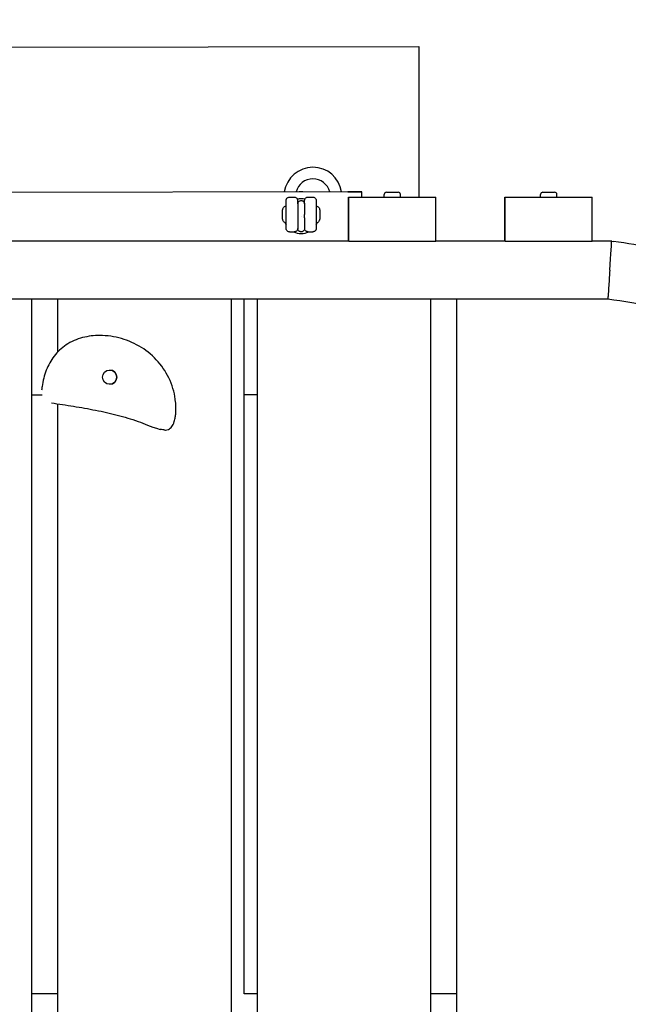
# Model space of a CAD drawing. Extents: x -171612754 to 1007835, y -47427495 to 12.
# Drawn here: x 1001953 to 1002478, y -98133 to -97282 of the extents above; entities that cross this region are included whole.
import ezdxf

# ---------------------------------------------------------------- set-up
doc = ezdxf.new("R2010")
doc.units = 0
doc.layers.get('0').update_dxf_attribs({"color": 252, "linetype": 'CONTINUOUS', "lineweight": 25})
doc.layers.get('Defpoints').update_dxf_attribs({"linetype": 'CONTINUOUS'})
doc.layers.add('ENG-DIMENSION', color=1, linetype='CONTINUOUS')
doc.layers.add('EQUIPMENT', color=4, linetype='CONTINUOUS', lineweight=25)
doc.styles.add('Entos Arial', font='arial.ttf')
doc.styles.add('MYRIAD', font='txt')
doc.dimstyles.new('Entos_DIM_50', dxfattribs={"dimscale": 50, "dimtxt": 1.8, "dimasz": 1.8, "dimexe": 0.9, "dimexo": 0.9, "dimgap": 0.7, "dimtad": 1, "dimrnd": 0.5, "dimdsep": 46, "dimtxsty": 'MYRIAD', "dimblk": 'ARCHTICK', "dimcen": 0, "dimazin": 2, "dimtfac": 1, "dimtmove": 0, "dimatfit": 3, "dimfxl": 1, "dimtolj": 1, "dimarcsym": 0})

# ---------------------------------------------------------------- blocks, each defined once
blk = doc.blocks.new('_ArchTick')
at = {"color": 0, "linetype": 'ByBlock', "const_width": 0.15}
blk.add_lwpolyline([(-0.5, -0.5), (0.5, 0.5)], dxfattribs=at)
blk = doc.blocks.new('*D1452')
at = {"layer": 'Defpoints', "color": 0, "transparency": 16777216}
for p in [(1007067.74, -93136.57), (1007067.74, -96853.17), (988374.25, -97964.27)]:
    blk.add_point(p, dxfattribs=at)
at = {"layer": 'ENG-DIMENSION', "color": 0, "lineweight": -2, "transparency": 16777216}
for p, q in [((988374.25, -97910.27), (988374.25, -93082.57)), ((1007067.74, -96799.17), (1007067.74, -93082.57)), ((988374.25, -93136.57), (1007067.74, -93136.57))]:
    blk.add_line(p, q, dxfattribs=at)
at = {"layer": 'ENG-DIMENSION', "color": 0, "lineweight": -2, "transparency": 16777216, "xscale": 108, "yscale": 108, "zscale": 108, "rotation": 180}
blk.add_blockref('_ArchTick', (988374.25, -93136.57), dxfattribs=at)
at = {"layer": 'ENG-DIMENSION', "color": 0, "lineweight": -2, "transparency": 16777216, "xscale": 108, "yscale": 108, "zscale": 108}
blk.add_blockref('_ArchTick', (1007067.74, -93136.57), dxfattribs=at)
at = {"layer": 'ENG-DIMENSION', "color": 0, "transparency": 16777216, "insert": (997720.99, -93039.43), "char_height": 108, "attachment_point": 5, "style": 'Entos Arial'}
blk.add_mtext('\\A1;18694', dxfattribs=at)

msp = doc.modelspace()

# ---------------------------------------------------------------- linework, layer by layer
at = {"layer": 'EQUIPMENT'}
for p, q in [((1002297.19, -97306.03), (1001497.19, -97307.27)), ((1002297.3, -97306.03), (1001497.3, -97307.27)), ((1002297.19, -97306.03), (1002297.3, -97306.03)), ((1002297.51, -97435.86), (1002297.3, -97306.03)), ((1002235.89, -97431.13), (1001554.89, -97432.19)), ((1002235.91, -97431.13), (1001554.91, -97432.19)), ((1002185.54, -97435.71), (1002189.54, -97435.7)), ((1002196.9, -97431.19), (1002193.9, -97431.19)), ((1002195.53, -97437.19), (1002195.54, -97437.19)), ((1002201.54, -97435.68), (1002205.54, -97435.68)), ((1002235.89, -97431.13), (1002247.9, -97431.11)), ((1002247.9, -97431.11), (1002235.91, -97431.13)), ((1002236.4, -97473.86), (1002236.4, -97435.86)), ((1002236.4, -97435.86), (1002236.75, -97435.86)), ((1002236.75, -97435.86), (1002311.75, -97435.86)), ((1002236.75, -97473.86), (1002236.75, -97435.86)), ((1002247.91, -97435.86), (1002247.9, -97431.11)), ((1002247.9, -97431.11), (1002247.9, -97431.11)), ((1002267.22, -97435.86), (1002267.22, -97433.46)), ((1002269.22, -97431.46), (1002279.22, -97431.46)), ((1002281.22, -97435.86), (1002281.22, -97433.46)), ((1002311.75, -97473.86), (1002311.75, -97435.86)), ((1002371.4, -97473.86), (1002371.4, -97435.86)), ((1002371.4, -97435.86), (1002371.75, -97435.86)), ((1002371.75, -97435.86), (1002446.75, -97435.86)), ((1002371.75, -97473.86), (1002371.75, -97435.86)), ((1002402.22, -97435.86), (1002402.22, -97433.46)), ((1002404.22, -97431.46), (1002414.22, -97431.46)), ((1002416.22, -97435.86), (1002416.22, -97433.46)), ((1002446.75, -97473.86), (1002446.75, -97435.86)), ((1002195.55, -97438.69), (1002195.54, -97438.69)), ((1002198.57, -97453.69), (1002198.56, -97450.69)), ((1002185.58, -97465.71), (1002189.58, -97465.7)), ((1002195.53, -97467.19), (1002195.54, -97467.19)), ((1002195.57, -97465.69), (1002195.58, -97465.69)), ((1002201.58, -97465.68), (1002205.58, -97465.68)), ((1002236.72, -97473.86), (1001541.75, -97473.86)), ((1001767.48, -97473.86), (1002235.97, -97473.13)), ((1002235.97, -97473.13), (1002236.4, -97473.13)), ((1002236.72, -97473.86), (1002236.75, -97473.86)), ((1002236.75, -97473.86), (1002311.75, -97473.86)), ((1002277.35, -97473.86), (1002277.36, -97473.86)), ((1002371.72, -97473.86), (1002311.75, -97473.86)), ((1002371.72, -97473.86), (1002371.75, -97473.86)), ((1002371.75, -97473.86), (1002446.75, -97473.86)), ((1002412.35, -97473.86), (1002412.36, -97473.86)), ((1002463.52, -97473.86), (1002446.75, -97473.86)), ((1002463.52, -97473.86), (1002465.16, -97474.07)), ((1002460.2, -97523.86), (1001346.72, -97523.86)), ((1001963.09, -99338.62), (1001963.09, -97523.86)), ((1001985.29, -97523.86), (1001985.29, -97569.64)), ((1001985.31, -97523.86), (1001985.31, -97569.62)), ((1002135.31, -99423.86), (1002135.31, -97523.86)), ((1002146.41, -98123.86), (1002146.41, -97523.86)), ((1002157.51, -97523.86), (1002157.51, -99423.86)), ((1002157.53, -97523.86), (1002157.53, -99423.86)), ((1002307.53, -99337.31), (1002307.53, -97523.86)), ((1002329.73, -97523.86), (1002329.73, -99333.86)), ((1002329.75, -97523.86), (1002329.75, -99333.86)), ((1002021.74, -97555.21), (1002021.75, -97555.21)), ((1001963.09, -97606.55), (1001971.96, -97606.54)), ((1002146.41, -97606.27), (1002157.51, -97606.25)), ((1001985.29, -97614.2), (1001985.29, -99343.29)), ((1001985.31, -97614.2), (1001985.31, -99343.31)), ((1002078, -97636.85), (1002078, -97636.85)), ((1001985.29, -98123.86), (1001963.09, -98123.86)), ((1002157.51, -98123.86), (1002146.41, -98123.86)), ((1002329.73, -98123.86), (1002307.53, -98123.86))]:
    msp.add_line(p, q, dxfattribs=at)
msp.add_circle((1002030.31, -97591.21), 6.16, dxfattribs=at)
for centre, radius, start, end in [((1002205.74, -97434.95), 25, 8.77065, 171.407), ((1002205.74, -97434.95), 15, 14.6598, 165.51785), ((1002195.53, -97452.19), 15, 90, 102.41409), ((1002195.54, -97452.19), 15, 77.5951, 102.45377), ((1002269.22, -97433.46), 2, 90, 180), ((1002279.22, -97433.46), 2, 0, 90), ((1002404.22, -97433.46), 2, 90, 180), ((1002414.22, -97433.46), 2, 0, 90), ((1002195.53, -97452.19), 15, 202.13017, 210.21469), ((1002195.54, -97452.19), 15, 202.16234, 210.1302), ((1002195.54, -97452.19), 15, 330.32295, 337.91326), ((1002195.53, -97452.19), 15, 244.24729, 270), ((1002195.54, -97452.19), 15, 244.24714, 295.93051), ((1002030.3, -97591.21), 6.16, 270.06873, 89.93127)]:
    msp.add_arc(centre, radius, start, end, dxfattribs=at)
for centre, major_axis, ratio, start_param, end_param in [((1002182.56, -97450.71), (0.01, -7.5), 0.000369, 6.28309, 9.424873), ((1002461.87, -97498.86), (-1.65, -25), 0.000368, 1.570821, 3.141617), ((1002076.51, -97626.59), (9.53, -3.03), 0.000112, 6.282833, 6.283185), ((1002076.51, -97626.59), (-2.48, -9.69), 0.000358, 0, 0.000091)]:
    msp.add_ellipse(centre, major_axis=major_axis, ratio=ratio, start_param=start_param, end_param=end_param, dxfattribs=at)
for points, knots in [([(1002182.55, -97443.21), (1002182.54, -97442.24), (1002182.54, -97441.38), (1002182.54, -97439.99), (1002182.54, -97439.46), (1002182.54, -97438.96), (1002182.54, -97438.84), (1002182.54, -97438.73), (1002182.54, -97438.74), (1002182.54, -97438.66), (1002182.54, -97438.65), (1002182.54, -97438.62), (1002182.54, -97438.61), (1002182.54, -97438.58), (1002182.55, -97438.56), (1002182.55, -97438.52), (1002182.55, -97438.5), (1002182.55, -97438.45), (1002182.56, -97438.41), (1002182.57, -97438.29), (1002182.58, -97438.21), (1002182.64, -97437.91), (1002182.71, -97437.7), (1002182.92, -97437.22), (1002183.09, -97436.94), (1002183.52, -97436.47), (1002183.77, -97436.27), (1002184.32, -97435.95), (1002184.63, -97435.83), (1002185.14, -97435.73), (1002185.34, -97435.71), (1002185.54, -97435.71)], [3.135068, 3.135068, 3.135068, 3.135068, 3.508573, 3.508573, 3.89117, 3.89117, 4.081161, 4.081161, 4.181309, 4.181309, 4.192441, 4.192441, 4.198322, 4.198322, 4.203997, 4.203997, 4.210192, 4.210192, 4.221135, 4.221135, 4.246549, 4.246549, 4.311561, 4.311561, 4.406205, 4.406205, 4.501804, 4.501804, 4.597394, 4.597394, 4.657313, 4.657313, 4.657313, 4.657313]), ([(1002189.54, -97435.7), (1002189.86, -97435.7), (1002190.19, -97435.75), (1002190.8, -97435.96), (1002191.09, -97436.11), (1002191.6, -97436.49), (1002191.82, -97436.73), (1002192.19, -97437.25), (1002192.33, -97437.55), (1002192.46, -97438), (1002192.5, -97438.16), (1002192.53, -97438.38), (1002192.53, -97438.45), (1002192.54, -97438.53), (1002192.54, -97438.54), (1002192.54, -97438.57), (1002192.54, -97438.58), (1002192.54, -97438.6), (1002192.54, -97438.61), (1002192.54, -97438.63), (1002192.54, -97438.63), (1002192.54, -97438.65), (1002192.54, -97438.65), (1002192.54, -97438.67), (1002192.54, -97438.68), (1002192.54, -97438.71), (1002192.54, -97438.73), (1002192.54, -97438.85), (1002192.54, -97439.01), (1002192.54, -97439.64), (1002192.55, -97440.26), (1002192.55, -97441.81), (1002192.55, -97442.75), (1002192.55, -97444.84), (1002192.56, -97446.01), (1002192.56, -97448.46), (1002192.56, -97449.75), (1002192.57, -97452.3), (1002192.57, -97453.58), (1002192.57, -97455.98), (1002192.57, -97457.12), (1002192.58, -97459.13), (1002192.58, -97460.01), (1002192.58, -97461.42), (1002192.58, -97461.95), (1002192.58, -97462.45), (1002192.58, -97462.57), (1002192.58, -97462.68), (1002192.58, -97462.67), (1002192.58, -97462.75), (1002192.58, -97462.76), (1002192.58, -97462.79), (1002192.58, -97462.8), (1002192.58, -97462.83), (1002192.58, -97462.85), (1002192.57, -97462.89), (1002192.57, -97462.91), (1002192.57, -97462.96), (1002192.56, -97463), (1002192.55, -97463.12), (1002192.54, -97463.2), (1002192.48, -97463.5), (1002192.41, -97463.71), (1002192.2, -97464.19), (1002192.03, -97464.47), (1002191.6, -97464.94), (1002191.35, -97465.14), (1002190.8, -97465.46), (1002190.49, -97465.58), (1002189.98, -97465.68), (1002189.78, -97465.7), (1002189.58, -97465.7)], [0, 0, 0, 0, 0.097288, 0.097288, 0.192818, 0.192818, 0.288411, 0.288411, 0.384001, 0.384001, 0.431249, 0.431249, 0.451279, 0.451279, 0.456585, 0.456585, 0.460221, 0.460221, 0.46572, 0.46572, 0.471739, 0.471739, 0.482107, 0.482107, 0.507467, 0.507467, 0.583473, 0.583473, 0.812426, 0.812426, 1.213473, 1.213473, 1.5962, 1.5962, 1.978767, 1.978767, 2.361227, 2.361227, 2.743663, 2.743663, 3.126102, 3.126102, 3.508573, 3.508573, 3.89117, 3.89117, 4.081161, 4.081161, 4.181309, 4.181309, 4.192441, 4.192441, 4.198322, 4.198322, 4.203997, 4.203997, 4.210192, 4.210192, 4.221135, 4.221135, 4.246549, 4.246549, 4.311561, 4.311561, 4.406205, 4.406205, 4.501804, 4.501804, 4.597394, 4.597394, 4.657313, 4.657313, 4.657313, 4.657313]), ([(1002198.54, -97441.56), (1002198.54, -97441.24), (1002198.54, -97440.94), (1002198.54, -97439.97), (1002198.54, -97439.43), (1002198.54, -97438.93), (1002198.54, -97438.81), (1002198.54, -97438.71), (1002198.54, -97438.71), (1002198.54, -97438.63), (1002198.54, -97438.62), (1002198.54, -97438.59), (1002198.54, -97438.58), (1002198.54, -97438.55), (1002198.55, -97438.53), (1002198.55, -97438.5), (1002198.55, -97438.48), (1002198.55, -97438.42), (1002198.56, -97438.39), (1002198.57, -97438.27), (1002198.58, -97438.18), (1002198.64, -97437.89), (1002198.71, -97437.68), (1002198.92, -97437.19), (1002199.09, -97436.92), (1002199.52, -97436.45), (1002199.77, -97436.24), (1002200.32, -97435.92), (1002200.63, -97435.81), (1002201.14, -97435.7), (1002201.34, -97435.68), (1002201.54, -97435.68)], [3.361641, 3.361641, 3.361641, 3.361641, 3.508573, 3.508573, 3.89117, 3.89117, 4.081161, 4.081161, 4.181309, 4.181309, 4.192441, 4.192441, 4.198322, 4.198322, 4.203997, 4.203997, 4.210192, 4.210192, 4.221135, 4.221135, 4.246549, 4.246549, 4.311561, 4.311561, 4.406205, 4.406205, 4.501804, 4.501804, 4.597394, 4.597394, 4.657313, 4.657313, 4.657313, 4.657313]), ([(1002205.54, -97435.68), (1002205.86, -97435.68), (1002206.19, -97435.73), (1002206.8, -97435.93), (1002207.09, -97436.09), (1002207.6, -97436.47), (1002207.82, -97436.7), (1002208.19, -97437.23), (1002208.33, -97437.52), (1002208.46, -97437.98), (1002208.5, -97438.13), (1002208.52, -97438.36), (1002208.53, -97438.42), (1002208.54, -97438.5), (1002208.54, -97438.52), (1002208.54, -97438.54), (1002208.54, -97438.55), (1002208.54, -97438.57), (1002208.54, -97438.58), (1002208.54, -97438.6), (1002208.54, -97438.61), (1002208.54, -97438.62), (1002208.54, -97438.63), (1002208.54, -97438.65), (1002208.54, -97438.66), (1002208.54, -97438.69), (1002208.54, -97438.71), (1002208.54, -97438.83), (1002208.54, -97438.98), (1002208.54, -97439.61), (1002208.55, -97440.23), (1002208.55, -97441.79), (1002208.55, -97442.73), (1002208.55, -97444.81), (1002208.56, -97445.99), (1002208.56, -97448.43), (1002208.56, -97449.73), (1002208.57, -97452.28), (1002208.57, -97453.56), (1002208.57, -97455.96), (1002208.57, -97457.1), (1002208.58, -97459.1), (1002208.58, -97459.99), (1002208.58, -97461.39), (1002208.58, -97461.93), (1002208.58, -97462.43), (1002208.58, -97462.55), (1002208.58, -97462.65), (1002208.58, -97462.65), (1002208.58, -97462.73), (1002208.58, -97462.74), (1002208.58, -97462.77), (1002208.58, -97462.78), (1002208.58, -97462.81), (1002208.58, -97462.83), (1002208.57, -97462.86), (1002208.57, -97462.88), (1002208.57, -97462.94), (1002208.56, -97462.97), (1002208.55, -97463.09), (1002208.54, -97463.18), (1002208.48, -97463.47), (1002208.41, -97463.68), (1002208.2, -97464.17), (1002208.03, -97464.44), (1002207.6, -97464.91), (1002207.35, -97465.12), (1002206.8, -97465.44), (1002206.49, -97465.55), (1002205.98, -97465.66), (1002205.78, -97465.68), (1002205.58, -97465.68)], [0, 0, 0, 0, 0.097288, 0.097288, 0.192818, 0.192818, 0.288411, 0.288411, 0.384001, 0.384001, 0.431249, 0.431249, 0.451279, 0.451279, 0.456585, 0.456585, 0.460221, 0.460221, 0.46572, 0.46572, 0.471739, 0.471739, 0.482107, 0.482107, 0.507467, 0.507467, 0.583473, 0.583473, 0.812426, 0.812426, 1.213473, 1.213473, 1.5962, 1.5962, 1.978767, 1.978767, 2.361227, 2.361227, 2.743663, 2.743663, 3.126102, 3.126102, 3.508573, 3.508573, 3.89117, 3.89117, 4.081161, 4.081161, 4.181309, 4.181309, 4.192441, 4.192441, 4.198322, 4.198322, 4.203997, 4.203997, 4.210192, 4.210192, 4.221135, 4.221135, 4.246549, 4.246549, 4.311561, 4.311561, 4.406205, 4.406205, 4.501804, 4.501804, 4.597394, 4.597394, 4.657313, 4.657313, 4.657313, 4.657313]), ([(1002182.57, -97458.21), (1002182.15, -97458.11), (1002181.75, -97457.93), (1002181.03, -97457.46), (1002180.71, -97457.17), (1002180.18, -97456.5), (1002179.96, -97456.12), (1002179.74, -97455.53), (1002179.68, -97455.32), (1002179.62, -97455.01), (1002179.61, -97454.91), (1002179.58, -97454.72), (1002179.58, -97454.64), (1002179.57, -97454.54), (1002179.57, -97454.51), (1002179.57, -97454.47), (1002179.57, -97454.46), (1002179.57, -97454.44), (1002179.57, -97454.43), (1002179.57, -97454.41), (1002179.57, -97454.4), (1002179.57, -97454.39), (1002179.57, -97454.38), (1002179.57, -97454.37), (1002179.57, -97454.37), (1002179.57, -97454.35), (1002179.57, -97454.34), (1002179.57, -97454.3), (1002179.57, -97454.26), (1002179.56, -97454.06), (1002179.56, -97453.84), (1002179.56, -97453.32), (1002179.56, -97453.02), (1002179.56, -97452.38), (1002179.56, -97452.01), (1002179.56, -97451.27), (1002179.56, -97450.87), (1002179.56, -97450.1), (1002179.56, -97449.72), (1002179.56, -97449), (1002179.56, -97448.66), (1002179.56, -97448.08), (1002179.55, -97447.82), (1002179.55, -97447.42), (1002179.55, -97447.27), (1002179.55, -97447.13), (1002179.55, -97447.11), (1002179.55, -97447.07), (1002179.55, -97447.07), (1002179.55, -97447.05), (1002179.55, -97447.05), (1002179.55, -97447.03), (1002179.55, -97447.02), (1002179.56, -97447.01), (1002179.56, -97447), (1002179.56, -97446.97), (1002179.56, -97446.95), (1002179.56, -97446.9), (1002179.56, -97446.87), (1002179.57, -97446.77), (1002179.57, -97446.69), (1002179.61, -97446.38), (1002179.66, -97446.15), (1002179.85, -97445.52), (1002180.04, -97445.13), (1002180.53, -97444.44), (1002180.83, -97444.12), (1002181.51, -97443.62), (1002181.9, -97443.42), (1002182.38, -97443.26), (1002182.47, -97443.23), (1002182.55, -97443.21)], [0, 0, 0, 0, 0.129717, 0.129717, 0.25709, 0.25709, 0.384548, 0.384548, 0.447656, 0.447656, 0.479507, 0.479507, 0.503396, 0.503396, 0.511365, 0.511365, 0.515663, 0.515663, 0.518939, 0.518939, 0.522173, 0.522173, 0.528672, 0.528672, 0.53567, 0.53567, 0.556635, 0.556635, 0.61967, 0.61967, 0.756337, 0.756337, 0.872478, 0.872478, 0.988287, 0.988287, 1.103981, 1.103981, 1.219646, 1.219646, 1.335319, 1.335319, 1.451041, 1.451041, 1.566961, 1.566961, 1.625398, 1.625398, 1.633864, 1.633864, 1.640249, 1.640249, 1.643927, 1.643927, 1.647158, 1.647158, 1.653636, 1.653636, 1.661441, 1.661441, 1.684844, 1.684844, 1.755235, 1.755235, 1.882169, 1.882169, 2.009631, 2.009631, 2.137086, 2.137086, 2.162649, 2.162649, 2.162649, 2.162649]), ([(1002192.55, -97441.48), (1002192.55, -97441.45), (1002192.55, -97441.42), (1002192.56, -97441.32), (1002192.57, -97441.26), (1002192.61, -97441.01), (1002192.66, -97440.82), (1002192.84, -97440.35), (1002193, -97440.07), (1002193.39, -97439.57), (1002193.64, -97439.35), (1002194.17, -97439), (1002194.47, -97438.87), (1002195.03, -97438.73), (1002195.28, -97438.69), (1002195.54, -97438.69)], [1.4134754, 1.4134754, 1.4134754, 1.4134754, 1.4234531, 1.4234531, 1.4425566, 1.4425566, 1.5000736, 1.5000736, 1.594137, 1.594137, 1.68975, 1.68975, 1.7853396, 1.7853396, 1.8623705, 1.8623705, 1.8623705, 1.8623705]), ([(1002195.55, -97438.69), (1002195.87, -97438.69), (1002196.2, -97438.75), (1002196.81, -97438.95), (1002197.1, -97439.1), (1002197.61, -97439.49), (1002197.83, -97439.72), (1002198.19, -97440.25), (1002198.34, -97440.54), (1002198.47, -97441), (1002198.5, -97441.15), (1002198.53, -97441.38), (1002198.54, -97441.45), (1002198.54, -97441.54), (1002198.54, -97441.55), (1002198.54, -97441.58), (1002198.54, -97441.59), (1002198.54, -97441.6), (1002198.55, -97441.61), (1002198.55, -97441.63), (1002198.55, -97441.63), (1002198.55, -97441.65), (1002198.55, -97441.65), (1002198.55, -97441.67), (1002198.55, -97441.68), (1002198.55, -97441.71), (1002198.55, -97441.73), (1002198.55, -97441.87), (1002198.55, -97442.06), (1002198.55, -97442.69), (1002198.55, -97443.22), (1002198.55, -97444.49), (1002198.55, -97445.24), (1002198.56, -97446.88), (1002198.56, -97447.79), (1002198.56, -97449.37), (1002198.56, -97450.03), (1002198.56, -97450.69)], [0, 0, 0, 0, 0.097288, 0.097288, 0.192818, 0.192818, 0.288411, 0.288411, 0.384001, 0.384001, 0.431285, 0.431285, 0.452557, 0.452557, 0.457948, 0.457948, 0.461199, 0.461199, 0.466056, 0.466056, 0.471386, 0.471386, 0.480834, 0.480834, 0.504789, 0.504789, 0.576607, 0.576607, 0.793496, 0.793496, 1.089821, 1.089821, 1.376889, 1.376889, 1.663826, 1.663826, 1.861638, 1.861638, 1.861638, 1.861638]), ([(1002208.55, -97443.17), (1002208.97, -97443.28), (1002209.37, -97443.46), (1002210.09, -97443.93), (1002210.41, -97444.22), (1002210.94, -97444.88), (1002211.16, -97445.26), (1002211.38, -97445.86), (1002211.44, -97446.06), (1002211.5, -97446.37), (1002211.51, -97446.48), (1002211.54, -97446.66), (1002211.54, -97446.74), (1002211.55, -97446.85), (1002211.55, -97446.87), (1002211.55, -97446.91), (1002211.55, -97446.93), (1002211.55, -97446.95), (1002211.55, -97446.96), (1002211.55, -97446.97), (1002211.55, -97446.98), (1002211.55, -97447), (1002211.55, -97447), (1002211.55, -97447.02), (1002211.55, -97447.02), (1002211.55, -97447.04), (1002211.55, -97447.04), (1002211.55, -97447.09), (1002211.55, -97447.13), (1002211.56, -97447.32), (1002211.56, -97447.54), (1002211.56, -97448.07), (1002211.56, -97448.36), (1002211.56, -97449.01), (1002211.56, -97449.37), (1002211.56, -97450.12), (1002211.56, -97450.51), (1002211.56, -97451.28), (1002211.56, -97451.67), (1002211.56, -97452.38), (1002211.56, -97452.72), (1002211.57, -97453.31), (1002211.57, -97453.57), (1002211.57, -97453.97), (1002211.57, -97454.12), (1002211.57, -97454.25), (1002211.57, -97454.28), (1002211.57, -97454.31), (1002211.57, -97454.32), (1002211.57, -97454.33), (1002211.57, -97454.34), (1002211.57, -97454.35), (1002211.57, -97454.36), (1002211.56, -97454.38), (1002211.56, -97454.39), (1002211.56, -97454.42), (1002211.56, -97454.44), (1002211.56, -97454.49), (1002211.56, -97454.51), (1002211.55, -97454.62), (1002211.55, -97454.69), (1002211.51, -97455), (1002211.46, -97455.24), (1002211.27, -97455.86), (1002211.08, -97456.25), (1002210.59, -97456.95), (1002210.29, -97457.26), (1002209.61, -97457.77), (1002209.22, -97457.97), (1002208.74, -97458.13), (1002208.66, -97458.15), (1002208.58, -97458.17)], [0.000357, 0.000357, 0.000357, 0.000357, 0.129717, 0.129717, 0.25709, 0.25709, 0.384548, 0.384548, 0.447656, 0.447656, 0.479507, 0.479507, 0.503396, 0.503396, 0.511365, 0.511365, 0.515663, 0.515663, 0.518939, 0.518939, 0.522173, 0.522173, 0.528672, 0.528672, 0.53567, 0.53567, 0.556635, 0.556635, 0.61967, 0.61967, 0.756337, 0.756337, 0.872478, 0.872478, 0.988287, 0.988287, 1.103981, 1.103981, 1.219646, 1.219646, 1.335319, 1.335319, 1.451041, 1.451041, 1.566961, 1.566961, 1.625398, 1.625398, 1.633864, 1.633864, 1.640249, 1.640249, 1.643927, 1.643927, 1.647158, 1.647158, 1.653636, 1.653636, 1.661441, 1.661441, 1.684844, 1.684844, 1.755235, 1.755235, 1.882169, 1.882169, 2.009631, 2.009631, 2.137086, 2.137086, 2.162291, 2.162291, 2.162291, 2.162291]), ([(1002195.57, -97452.29), (1002195.55, -97452.29), (1002195.54, -97452.29), (1002195.52, -97452.28), (1002195.51, -97452.27), (1002195.49, -97452.25), (1002195.48, -97452.24), (1002195.47, -97452.22), (1002195.47, -97452.21), (1002195.47, -97452.18), (1002195.47, -97452.17), (1002195.48, -97452.14), (1002195.49, -97452.13), (1002195.5, -97452.11), (1002195.52, -97452.11), (1002195.54, -97452.1), (1002195.55, -97452.09), (1002195.57, -97452.09)], [0.01506866, 0.01506866, 0.01506866, 0.01506866, 0.01883583, 0.01883583, 0.022603, 0.022603, 0.02637016, 0.02637016, 0.03013733, 0.03013733, 0.0339045, 0.0339045, 0.03767166, 0.03767166, 0.04143883, 0.04143883, 0.04520599, 0.04520599, 0.04520599, 0.04520599]), ([(1002195.66, -97452.19), (1002195.66, -97452.18), (1002195.66, -97452.17), (1002195.65, -97452.14), (1002195.64, -97452.13), (1002195.63, -97452.11), (1002195.62, -97452.11), (1002195.59, -97452.1), (1002195.58, -97452.09), (1002195.57, -97452.09)], [0, 0, 0, 0, 0.00376717, 0.00376717, 0.00753433, 0.00753433, 0.0113015, 0.0113015, 0.01494264, 0.01494264, 0.01494264, 0.01494264]), ([(1002195.57, -97452.09), (1002195.58, -97452.09), (1002195.59, -97452.1), (1002195.62, -97452.11), (1002195.63, -97452.11), (1002195.65, -97452.13), (1002195.65, -97452.14), (1002195.66, -97452.17), (1002195.67, -97452.18), (1002195.67, -97452.19), (1002195.67, -97452.2), (1002195.66, -97452.22), (1002195.65, -97452.24), (1002195.65, -97452.25), (1002195.63, -97452.27), (1002195.62, -97452.28), (1002195.59, -97452.29), (1002195.58, -97452.29), (1002195.57, -97452.29)], [0.04520599, 0.04520599, 0.04520599, 0.04520599, 0.04897316, 0.04897316, 0.05274033, 0.05274033, 0.05650749, 0.05650749, 0.06027466, 0.06027466, 0.06027466, 0.06404183, 0.06404183, 0.06780899, 0.06780899, 0.07157616, 0.07157616, 0.07534332, 0.07534332, 0.07534332, 0.07534332]), ([(1002195.57, -97452.29), (1002195.58, -97452.29), (1002195.59, -97452.29), (1002195.62, -97452.28), (1002195.63, -97452.27), (1002195.64, -97452.25), (1002195.65, -97452.24), (1002195.66, -97452.22), (1002195.66, -97452.2), (1002195.66, -97452.19)], [0.04530113, 0.04530113, 0.04530113, 0.04530113, 0.04897316, 0.04897316, 0.05274033, 0.05274033, 0.05650749, 0.05650749, 0.06027466, 0.06027466, 0.06027466, 0.06027466]), ([(1002198.57, -97453.69), (1002198.57, -97454.66), (1002198.57, -97455.65), (1002198.57, -97457.47), (1002198.57, -97458.34), (1002198.58, -97459.87), (1002198.58, -97460.55), (1002198.58, -97461.64), (1002198.58, -97462.06), (1002198.58, -97462.46), (1002198.58, -97462.56), (1002198.58, -97462.66), (1002198.58, -97462.68), (1002198.58, -97462.71), (1002198.58, -97462.71), (1002198.58, -97462.73), (1002198.58, -97462.74), (1002198.58, -97462.76), (1002198.58, -97462.76), (1002198.58, -97462.78), (1002198.58, -97462.78), (1002198.58, -97462.81), (1002198.58, -97462.83), (1002198.57, -97462.9), (1002198.57, -97462.95), (1002198.56, -97463.06), (1002198.55, -97463.13), (1002198.51, -97463.38), (1002198.46, -97463.57), (1002198.28, -97464.04), (1002198.12, -97464.32), (1002197.73, -97464.81), (1002197.48, -97465.03), (1002196.95, -97465.38), (1002196.65, -97465.51), (1002196.09, -97465.66), (1002195.84, -97465.69), (1002195.58, -97465.69)], [0, 0, 0, 0, 0.291934, 0.291934, 0.578598, 0.578598, 0.865481, 0.865481, 1.152471, 1.152471, 1.295029, 1.295029, 1.369722, 1.369722, 1.383727, 1.383727, 1.394272, 1.394272, 1.397886, 1.397886, 1.401513, 1.401513, 1.408891, 1.408891, 1.423453, 1.423453, 1.442557, 1.442557, 1.500074, 1.500074, 1.594137, 1.594137, 1.68975, 1.68975, 1.78534, 1.78534, 1.862371, 1.862371, 1.862371, 1.862371]), ([(1002185.58, -97465.71), (1002185.26, -97465.71), (1002184.93, -97465.65), (1002184.32, -97465.45), (1002184.03, -97465.3), (1002183.52, -97464.92), (1002183.3, -97464.68), (1002182.93, -97464.16), (1002182.79, -97463.86), (1002182.66, -97463.41), (1002182.62, -97463.25), (1002182.6, -97463.03), (1002182.59, -97462.96), (1002182.58, -97462.88), (1002182.58, -97462.87), (1002182.58, -97462.84), (1002182.58, -97462.83), (1002182.58, -97462.81), (1002182.58, -97462.8), (1002182.58, -97462.78), (1002182.58, -97462.78), (1002182.58, -97462.76), (1002182.58, -97462.75), (1002182.58, -97462.74), (1002182.58, -97462.73), (1002182.58, -97462.7), (1002182.58, -97462.68), (1002182.58, -97462.56), (1002182.58, -97462.4), (1002182.58, -97461.77), (1002182.57, -97461.15), (1002182.57, -97459.74), (1002182.57, -97459.02), (1002182.57, -97458.21)], [0, 0, 0, 0, 0.097288, 0.097288, 0.192818, 0.192818, 0.288411, 0.288411, 0.384001, 0.384001, 0.431249, 0.431249, 0.451279, 0.451279, 0.456585, 0.456585, 0.460221, 0.460221, 0.46572, 0.46572, 0.471739, 0.471739, 0.482107, 0.482107, 0.507467, 0.507467, 0.583473, 0.583473, 0.812426, 0.812426, 1.213473, 1.213473, 1.521757, 1.521757, 1.521757, 1.521757]), ([(1002195.57, -97465.69), (1002195.25, -97465.69), (1002194.92, -97465.64), (1002194.31, -97465.43), (1002194.02, -97465.28), (1002193.51, -97464.9), (1002193.29, -97464.66), (1002192.93, -97464.14), (1002192.78, -97463.84), (1002192.65, -97463.39), (1002192.62, -97463.23), (1002192.59, -97463), (1002192.58, -97462.93), (1002192.58, -97462.85), (1002192.58, -97462.83), (1002192.58, -97462.82)], [0, 0, 0, 0, 0.0972878, 0.0972878, 0.1928179, 0.1928179, 0.2884111, 0.2884111, 0.3840011, 0.3840011, 0.4312851, 0.4312851, 0.4525568, 0.4525568, 0.4578353, 0.4578353, 0.4578353, 0.4578353]), ([(1002201.58, -97465.68), (1002201.26, -97465.68), (1002200.93, -97465.63), (1002200.32, -97465.43), (1002200.03, -97465.27), (1002199.52, -97464.89), (1002199.3, -97464.66), (1002198.93, -97464.13), (1002198.79, -97463.84), (1002198.66, -97463.38), (1002198.62, -97463.23), (1002198.6, -97463), (1002198.59, -97462.94), (1002198.58, -97462.86), (1002198.58, -97462.84), (1002198.58, -97462.82), (1002198.58, -97462.81), (1002198.58, -97462.79), (1002198.58, -97462.78), (1002198.58, -97462.76), (1002198.58, -97462.75), (1002198.58, -97462.74), (1002198.58, -97462.73), (1002198.58, -97462.72), (1002198.58, -97462.71), (1002198.58, -97462.71)], [0, 0, 0, 0, 0.0972879, 0.0972879, 0.1928181, 0.1928181, 0.2884114, 0.2884114, 0.3840007, 0.3840007, 0.4312492, 0.4312492, 0.4512786, 0.4512786, 0.4565854, 0.4565854, 0.4602215, 0.4602215, 0.46572, 0.46572, 0.4717394, 0.4717394, 0.4821066, 0.4821066, 0.4940099, 0.4940099, 0.4940099, 0.4940099]), ([(1002277.07, -97473.86), (1002277.08, -97473.86), (1002277.09, -97473.86), (1002277.17, -97473.87), (1002277.23, -97473.88), (1002277.29, -97473.88)], [63.66830711, 63.66830711, 63.66830711, 63.66830711, 63.67242609, 63.67242609, 63.71800392, 63.71800392, 63.71800392, 63.71800392]), ([(1002412.07, -97473.86), (1002412.08, -97473.86), (1002412.09, -97473.86), (1002412.17, -97473.87), (1002412.23, -97473.88), (1002412.29, -97473.88)], [63.66830711, 63.66830711, 63.66830711, 63.66830711, 63.67242609, 63.67242609, 63.71800392, 63.71800392, 63.71800392, 63.71800392]), ([(1002461.88, -97498.86), (1002461.87, -97498.95), (1002461.87, -97499.04), (1002461.74, -97501.02), (1002461.61, -97502.9), (1002461.36, -97506.62), (1002461.24, -97508.44), (1002460.94, -97512.9), (1002460.78, -97515.36), (1002460.5, -97519.44), (1002460.39, -97521.05), (1002460.24, -97523.28), (1002460.2, -97523.86), (1002460.2, -97523.86)], [-7.857518, -7.857518, -7.857518, -7.857518, -7.830574, -7.830574, -7.261433, -7.261433, -6.679699, -6.679699, -5.759383, -5.759383, -4.847936, -4.847936, -3.916781, -3.916781, -3.916781, -3.916781]), ([(1002946.75, -98107.7), (1002949.33, -98052.13), (1002943.62, -97996.19), (1002916.09, -97888.41), (1002894.28, -97836.58), (1002836.47, -97741.54), (1002800.47, -97698.35), (1002717.41, -97624.34), (1002670.36, -97593.55), (1002569.31, -97547.04), (1002515.32, -97531.33), (1002460.2, -97523.86)], [6.236755, 6.236755, 6.236755, 6.236755, 6.53323, 6.53323, 6.829705, 6.829705, 7.12618, 7.12618, 7.422655, 7.422655, 7.71913, 7.71913, 7.71913, 7.71913]), ([(1002021.74, -97555.21), (1002016.84, -97555.21), (1002011.86, -97555.77), (1002002, -97558.37), (1001997.11, -97560.45), (1001988.77, -97566.02), (1001985.27, -97569.31), (1001979.52, -97576.76), (1001977.29, -97580.91), (1001973.81, -97589.79), (1001972.67, -97594.55), (1001971.81, -97600.31), (1001971.67, -97601.38), (1001971.56, -97602.45)], [8.075533, 8.075533, 8.075533, 8.075533, 9.313653, 9.313653, 10.551773, 10.551773, 11.635465, 11.635465, 12.743415, 12.743415, 13.981535, 13.981535, 14.266132, 14.266132, 14.266132, 14.266132]), ([(1002087.25, -97612.66), (1002086.62, -97606.24), (1002084.98, -97599.97), (1002079.88, -97588.2), (1002076.4, -97582.71), (1002067.98, -97573.07), (1002063.06, -97568.92), (1002052.32, -97562.21), (1002046.5, -97559.64), (1002034.41, -97556.15), (1002028.14, -97555.21), (1002021.75, -97555.21)], [0, 0, 0, 0, 1.615107, 1.615107, 3.230213, 3.230213, 4.84532, 4.84532, 6.460426, 6.460426, 8.075533, 8.075533, 8.075533, 8.075533]), ([(1001980.06, -97613.43), (1001986.44, -97614.36), (1001992.78, -97615.31), (1002005.49, -97617.37), (1002011.87, -97618.49), (1002024.54, -97621), (1002030.79, -97622.39), (1002042.96, -97625.54), (1002048.9, -97627.31), (1002060.72, -97631.4), (1002064.11, -97633.74), (1002074.03, -97636.27)], [0.91883, 0.91883, 0.91883, 0.91883, 2.877151, 2.877151, 4.835472, 4.835472, 6.793793, 6.793793, 8.752114, 8.752114, 10.710435, 10.710435, 10.710435, 10.710435]), ([(1002086.04, -97629.62), (1002086.53, -97628.09), (1002086.77, -97626.86), (1002087.16, -97624.47), (1002087.29, -97623.33), (1002087.46, -97621.11), (1002087.51, -97620.03), (1002087.53, -97617.9), (1002087.52, -97616.85), (1002087.42, -97614.75), (1002087.35, -97613.7), (1002087.25, -97612.66)], [0.144532, 0.144532, 0.144532, 0.144532, 0.405733, 0.405733, 0.666935, 0.666935, 0.928136, 0.928136, 1.189337, 1.189337, 1.450538, 1.450538, 1.450538, 1.450538]), ([(1002078, -97636.85), (1002078.13, -97636.85), (1002078.25, -97636.85), (1002078.37, -97636.85), (1002079.32, -97636.81), (1002080.18, -97636.64), (1002080.97, -97636.31), (1002082.12, -97635.84), (1002083.12, -97635.03), (1002083.97, -97633.89), (1002084.8, -97632.78), (1002085.49, -97631.35), (1002086.04, -97629.62)], [0.2320528, 0.2320528, 0.2320528, 0.2320528, 0.2561445, 0.2561445, 0.2561445, 0.446679, 0.446679, 0.446679, 0.7267187, 0.7267187, 0.7267187, 1, 1, 1, 1])]:
    msp.add_open_spline(points, degree=3, knots=knots, dxfattribs=at)
for points in [[(1002271.77, -97473.86), (1002271.77, -97473.86), (1002271.77, -97473.86), (1002271.77, -97473.86)], [(1002406.77, -97473.86), (1002406.77, -97473.86), (1002406.77, -97473.86), (1002406.77, -97473.86)], [(1002534.7, -97487.43), (1002511.81, -97481.64), (1002488.57, -97477.18), (1002465.16, -97474.07)], [(1002078, -97636.85), (1002076.81, -97636.85), (1002075.5, -97636.65), (1002074.03, -97636.27)]]:
    msp.add_open_spline(points, degree=3, dxfattribs=at)

# ---------------------------------------------------------------- dimensions: what is measured, and where the dimension line sits
at = {"layer": 'ENG-DIMENSION', "color": 1}
dim = msp.add_linear_dim(base=(1007067.74, -93136.57), p1=(988374.25, -97964.27), p2=(1007067.74, -96853.17), dimstyle='Entos_DIM_50', override={"dimscale": 60, "dimdec": 0, "dimrnd": 0.7, "dimtxsty": 'Entos Arial'}, dxfattribs=at)
dim.commit()
dim.dimension.update_dxf_attribs({"geometry": '*D1452', "text_midpoint": (997720.99, -93039.43)})

doc.saveas('drawing.dxf')
